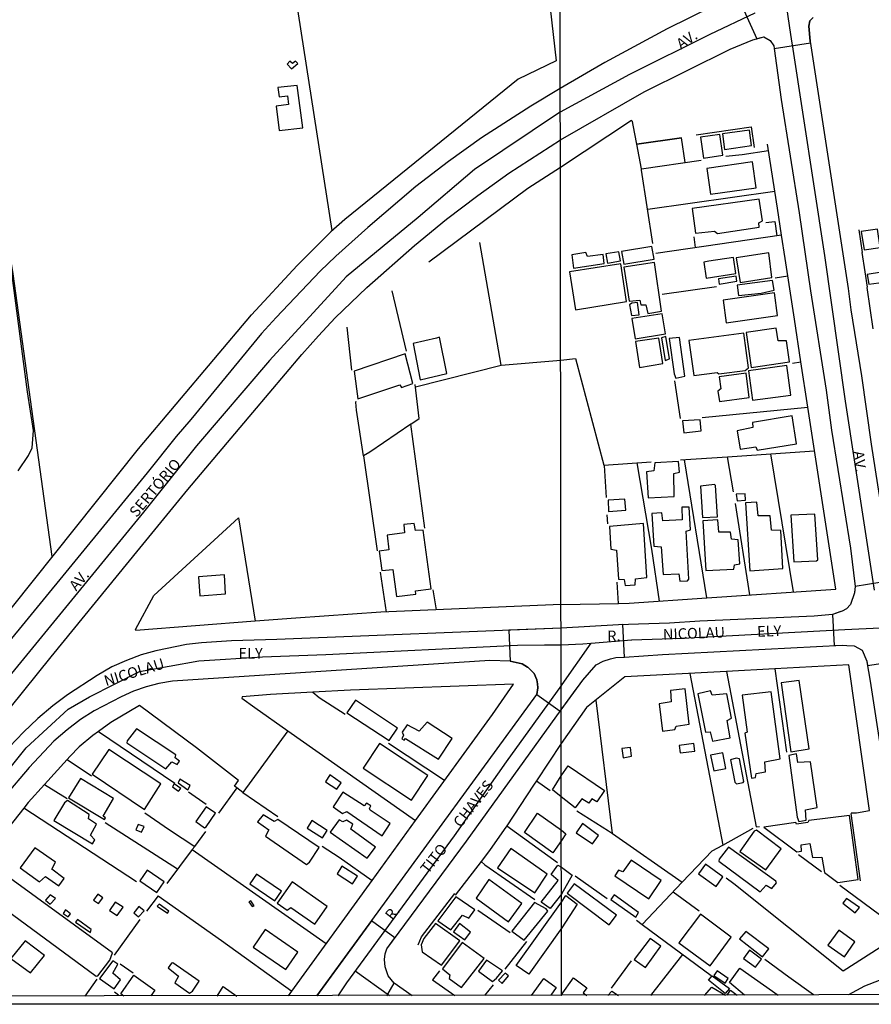
# Model space of a CAD drawing. Units: millimetres. Extents: x 183110 to 185529, y 1679825 to 1682603.
# Drawn here: x 184434 to 184634, y 1679825 to 1680056 of the extents above; entities that cross this region are included whole.
import ezdxf
from ezdxf.enums import TextEntityAlignment as Align

# ---------------------------------------------------------------- set-up
doc = ezdxf.new("R2010")
doc.units = ezdxf.units.MM
for name, color, linetype in [('IMAGEM', 7, 'Continuous'), ('V-BANHADO', 102, 'Continuous'), ('V-CRUZAMENTO', 1, 'Continuous'), ('V-EDIFICACAO', 11, 'Continuous'), ('V-EIXO_DE_LOGRADOURO', 3, 'Continuous'), ('V-LOTE', 1, 'Continuous'), ('V-NOME_DOS_LOGRADOUROS', 41, 'Continuous'), ('V-QUADRA', 40, 'Continuous'), ('V-TESTADA', 191, 'Continuous'), ('X-LIMITE_1000', 7, 'Continuous'), ('X-LIMITE_5000', 210, 'Continuous')]:
    doc.layers.add(name, color=color, linetype=linetype)
picture_1 = doc.add_image_def('image1.jpg', size_in_pixel=(4028, 4626))

msp = doc.modelspace()

# ---------------------------------------------------------------- linework, layer by layer
at = {"layer": 'V-BANHADO'}
msp.add_lwpolyline([(184434.09, 1679950.5), (184436.51, 1679954.02), (184437.39, 1679955.88), (184437.74, 1679959.91), (184436.33, 1679969), (184432.65, 1679996.84)], dxfattribs=at)
at = {"layer": 'V-CRUZAMENTO'}
for points in [[(184602.65, 1680061.95), (184607.25, 1680051.74), (184607.25, 1680051.74), (184608.94, 1680052.2), (184610.38, 1680051.32), (184611.24, 1680050.12), (184611.33, 1680049.47), (184611.33, 1680049.47), (184619.87, 1680050.78), (184619.87, 1680050.78), (184619.81, 1680051.21), (184619.81, 1680051.21), (184619.51, 1680054.71), (184619.68, 1680055.91), (184620.48, 1680056.74)], [(184639.04, 1679924.72), (184630.33, 1679923.38), (184630.21, 1679921.87), (184630.21, 1679921.87), (184629.21, 1679919.13), (184628.31, 1679918.12), (184627.27, 1679917.6), (184627.27, 1679917.6), (184625.04, 1679916.79), (184625.04, 1679916.79), (184625.42, 1679909.53), (184627.26, 1679909.63), (184628.4, 1679909.55), (184628.4, 1679909.55), (184630.1, 1679909.43), (184632.01, 1679908.43), (184633.05, 1679905.86), (184633.22, 1679904.83), (184633.22, 1679904.83), (184641.89, 1679906.16)], [(184520.53, 1679827.4), (184522.3, 1679830.34), (184520.82, 1679832.1), (184520.12, 1679834.21), (184520.03, 1679835.93), (184520.16, 1679837.22), (184520.51, 1679838.4), (184522.41, 1679840.96), (184516.95, 1679844.97), (184510.25, 1679835.79), (184504.11, 1679827.38)]]:
    msp.add_lwpolyline(points, dxfattribs=at)
msp.add_lwpolyline([(184555.05, 1679902.93), (184555.69, 1679901.49), (184555.83, 1679900.51), (184555.83, 1679900.51), (184555.96, 1679899.56), (184555.71, 1679898.07), (184561.2, 1679894.1), (184561.2, 1679894.1), (184564.34, 1679898.44), (184564.34, 1679898.44), (184565.85, 1679900.53), (184565.85, 1679900.53), (184566.46, 1679901.38), (184569.62, 1679904.99), (184571.3, 1679905.85), (184572.95, 1679906.42), (184574.27, 1679906.68), (184576.28, 1679906.81), (184576.28, 1679906.81), (184575.85, 1679914.43), (184575.85, 1679914.43), (184574.89, 1679914.38), (184574.89, 1679914.38), (184561.4, 1679913.62), (184549.14, 1679913.12), (184549.14, 1679913.12), (184549.43, 1679905.88), (184549.43, 1679905.88), (184552.25, 1679905.21), (184552.25, 1679905.21), (184553.52, 1679904.42), (184553.52, 1679904.42), (184553.66, 1679904.33), (184555.05, 1679902.93)], close=True, dxfattribs=at)
at = {"layer": 'V-EDIFICACAO'}
for points in [[(184498.19, 1680044.68), (184499.68, 1680045.92), (184499.16, 1680046.52), (184498.45, 1680045.95), (184497.81, 1680046.5), (184497.17, 1680045.78), (184498.19, 1680044.68)], [(184494.99, 1680040.35), (184495.33, 1680038.14), (184497.25, 1680038.33), (184497.52, 1680036.34), (184494.61, 1680035.98), (184495.34, 1680030.27), (184500.83, 1680030.9), (184499.52, 1680040.81), (184494.99, 1680040.35)], [(184599.24, 1680029.47), (184599.7, 1680025.82), (184606.06, 1680026.71), (184605.57, 1680030.35), (184599.24, 1680029.47)], [(184594.09, 1680028.69), (184594.8, 1680023.76), (184599.29, 1680024.44), (184598.62, 1680029.31), (184594.09, 1680028.69)], [(184595.59, 1680021.37), (184596.44, 1680015.31), (184607.15, 1680016.82), (184606.27, 1680022.88), (184595.59, 1680021.37)], [(184592.14, 1680011.92), (184592.88, 1680006.14), (184597.4, 1680006.66), (184598.07, 1680006.08), (184607.81, 1680007.55), (184607.77, 1680008.58), (184608.6, 1680009.09), (184607.87, 1680014.12), (184592.14, 1680011.92)], [(184631.71, 1680006.59), (184632.43, 1680002.24), (184636.18, 1680002.83), (184635.57, 1680007.14), (184631.71, 1680006.59)], [(184575.55, 1680001.91), (184576.07, 1679998.89), (184583.18, 1680000.08), (184582.66, 1680003.06), (184575.55, 1680001.91)], [(184567.57, 1680000.71), (184567.19, 1680001.64), (184563.88, 1680001.08), (184564.3, 1679997.94), (184571.51, 1679999.05), (184571.26, 1680001.19), (184567.57, 1680000.71)], [(184571.91, 1680001.31), (184572.26, 1679999.18), (184575.29, 1679999.7), (184574.97, 1680001.79), (184571.91, 1680001.31)], [(184596.04, 1679999.61), (184594.83, 1679999.35), (184595.38, 1679995.66), (184602.36, 1679996.69), (184601.85, 1680000.49), (184596.04, 1679999.61)], [(184602.43, 1680000.43), (184603.37, 1679994.64), (184610.83, 1679995.76), (184610.13, 1680001.54), (184602.43, 1680000.43)], [(184563.34, 1679997.08), (184564.76, 1679988.18), (184576.76, 1679990.16), (184575.4, 1679998.98), (184563.34, 1679997.08)], [(184576.13, 1679998.24), (184577.34, 1679990.26), (184579.84, 1679990.5), (184580.1, 1679989.39), (184581.26, 1679989.41), (184581.72, 1679987.38), (184584.93, 1679987.89), (184583.31, 1679999.32), (184576.13, 1679998.24)], [(184598.31, 1679995.46), (184598.46, 1679994.22), (184602.62, 1679994.9), (184602.42, 1679996.06), (184598.31, 1679995.46)], [(184602.65, 1679993.99), (184602.99, 1679991.6), (184608.34, 1679992.14), (184611.34, 1679992.83), (184610.95, 1679995.04), (184602.65, 1679993.99)], [(184633.19, 1679996.51), (184633.57, 1679994.19), (184637.07, 1679994.7), (184636.54, 1679997.01), (184633.19, 1679996.51)], [(184599.39, 1679990.44), (184600.12, 1679985.19), (184612.11, 1679986.85), (184611.41, 1679992.16), (184599.39, 1679990.44)], [(184578.01, 1679989.73), (184577.46, 1679989.34), (184577.89, 1679986.87), (184579.69, 1679987.03), (184579.35, 1679989.92), (184578.01, 1679989.73)], [(184578.01, 1679986.18), (184578.77, 1679981.44), (184585.87, 1679982.54), (184585.13, 1679987.3), (184578.01, 1679986.18)], [(184604.8, 1679982.89), (184605.98, 1679974.72), (184614.92, 1679976.01), (184614.25, 1679980.97), (184612.32, 1679980.91), (184611.85, 1679983.89), (184604.8, 1679982.89)], [(184532.21, 1679981.6), (184526.69, 1679980.33), (184528.39, 1679971.82), (184534.64, 1679973.31), (184532.89, 1679981.78), (184532.21, 1679981.6)], [(184578.85, 1679980.79), (184579.81, 1679974.72), (184585.23, 1679975.65), (184584.33, 1679981.57), (184578.85, 1679980.79)], [(184585.97, 1679981.92), (184584.91, 1679981.65), (184585.81, 1679976.35), (184586.84, 1679976.68), (184585.97, 1679981.92)], [(184586.71, 1679981.51), (184587.89, 1679973.22), (184588.28, 1679972.19), (184590.38, 1679972.67), (184589.16, 1679981.73), (184586.71, 1679981.51)], [(184591.36, 1679981), (184592.48, 1679972.81), (184598.01, 1679973.51), (184598.38, 1679973.22), (184604.52, 1679974.02), (184605.31, 1679974.6), (184604.21, 1679982.74), (184591.36, 1679981)], [(184512.88, 1679973.82), (184513.74, 1679967.33), (184523.6, 1679970.66), (184524.02, 1679970.03), (184526.62, 1679970.94), (184524.84, 1679977.86), (184512.88, 1679973.82)], [(184605.34, 1679973.92), (184606.24, 1679967.02), (184615.23, 1679968.22), (184614.33, 1679975.17), (184605.34, 1679973.92)], [(184598.47, 1679972.46), (184598.82, 1679969.7), (184598.17, 1679969.12), (184598.51, 1679966.7), (184605.49, 1679967.63), (184604.77, 1679973.39), (184598.47, 1679972.46)], [(184606.28, 1679961.82), (184606.34, 1679960.59), (184602.69, 1679959.87), (184603.38, 1679955.55), (184607.02, 1679956.05), (184607.34, 1679955.34), (184616.58, 1679956.81), (184615.55, 1679963.33), (184606.28, 1679961.82)], [(184589.89, 1679962.17), (184590.14, 1679959.4), (184594.21, 1679959.8), (184593.99, 1679962.45), (184589.89, 1679962.17)], [(184583.14, 1679950.45), (184581.43, 1679950.19), (184581.85, 1679944.16), (184587.93, 1679944.47), (184587.79, 1679949.84), (184589.13, 1679950.13), (184588.96, 1679952.62), (184583.39, 1679952.34), (184583.14, 1679950.45)], [(184594.06, 1679946.89), (184594.54, 1679939.54), (184598.04, 1679939.67), (184597.63, 1679947.02), (184597.36, 1679947.23), (184594.06, 1679946.89)], [(184602.41, 1679944.97), (184602.67, 1679943.43), (184604.63, 1679943.57), (184604.56, 1679945.05), (184602.41, 1679944.97)], [(184572.41, 1679943.59), (184572.55, 1679940.91), (184576.56, 1679941.21), (184576.37, 1679943.85), (184572.41, 1679943.59)], [(184585.22, 1679938.74), (184585.03, 1679940.63), (184582.68, 1679940.44), (184583.16, 1679932.81), (184584.84, 1679932.64), (184585.34, 1679926.13), (184588.99, 1679926.32), (184589.27, 1679924.6), (184591.07, 1679924.66), (184591.34, 1679925.09), (184590.74, 1679936.35), (184591.75, 1679936.6), (184591.43, 1679941.97), (184589.68, 1679941.92), (184589.77, 1679938.96), (184585.22, 1679938.74)], [(184607.61, 1679939.94), (184607.3, 1679943.09), (184604.64, 1679942.94), (184605.68, 1679927.03), (184613.42, 1679927.55), (184612.91, 1679936.47), (184610.71, 1679936.53), (184610.41, 1679939.94), (184607.61, 1679939.94)], [(184615.25, 1679940.09), (184615.99, 1679929.12), (184621.3, 1679929.36), (184621.55, 1679929.61), (184620.9, 1679940.34), (184615.25, 1679940.09)], [(184520.59, 1679935.38), (184521.04, 1679931.98), (184518.72, 1679931.65), (184519.38, 1679927.11), (184521.95, 1679927.33), (184522.81, 1679921), (184527.38, 1679921.52), (184527.29, 1679922.3), (184530.9, 1679922.8), (184529.05, 1679936.57), (184527.29, 1679936.48), (184526.99, 1679938.12), (184524.54, 1679937.89), (184524.7, 1679935.93), (184520.59, 1679935.38)], [(184572.73, 1679937.38), (184573.06, 1679932.12), (184574.42, 1679931.87), (184574.85, 1679925.09), (184576.17, 1679924.96), (184576.39, 1679923.61), (184578.8, 1679923.77), (184578.82, 1679925.17), (184581.49, 1679925.43), (184580.7, 1679938.08), (184572.73, 1679937.38)], [(184594.6, 1679938.77), (184595.31, 1679927.1), (184601.87, 1679927.41), (184602.09, 1679928.43), (184603.29, 1679928.67), (184602.93, 1679934.32), (184601.37, 1679934.42), (184601.1, 1679936.1), (184598.37, 1679936.08), (184598.14, 1679938.97), (184594.6, 1679938.77)], [(184476.39, 1679925.64), (184476.68, 1679921.16), (184482.72, 1679921.64), (184482.48, 1679926.09), (184476.39, 1679925.64)], [(184617.24, 1679901.35), (184613.01, 1679900.73), (184615.26, 1679884.58), (184619.56, 1679885.26), (184617.24, 1679901.35)], [(184587.06, 1679898.98), (184587.2, 1679896.3), (184584.37, 1679895.83), (184585.21, 1679889.44), (184588.06, 1679889.82), (184588.34, 1679890.61), (184591.46, 1679891.04), (184590.47, 1679899.36), (184587.06, 1679898.98)], [(184596.78, 1679897.85), (184596.4, 1679898.87), (184593.45, 1679898.21), (184595.29, 1679889.18), (184596.35, 1679889.27), (184596.88, 1679887.11), (184601, 1679887.85), (184600.32, 1679891.9), (184601.35, 1679892.45), (184600.28, 1679898.19), (184596.78, 1679897.85)], [(184603.87, 1679897.86), (184605.05, 1679889.23), (184604.48, 1679888.94), (184606.04, 1679878.44), (184606.99, 1679878.58), (184607.13, 1679879.52), (184609.33, 1679879.87), (184609.16, 1679882.28), (184612.78, 1679882.95), (184610.61, 1679898.63), (184603.87, 1679897.86)], [(184513.23, 1679896.74), (184511.17, 1679893.72), (184521.12, 1679887.25), (184523.02, 1679890.17), (184513.23, 1679896.74)], [(184528.09, 1679889.43), (184525.33, 1679890.95), (184524.12, 1679889.23), (184524.49, 1679888.48), (184524.09, 1679887.65), (184524.61, 1679887.32), (184524.96, 1679887.72), (184532.65, 1679882.87), (184535.87, 1679887.68), (184529.98, 1679891.56), (184528.09, 1679889.43)], [(184461.82, 1679889.97), (184459.68, 1679887.15), (184459.61, 1679886.68), (184468.7, 1679880.61), (184470.11, 1679882.23), (184471.41, 1679881.63), (184471.91, 1679882.42), (184470.9, 1679883.19), (184471.04, 1679883.89), (184461.82, 1679889.97)], [(184518.85, 1679886.53), (184515.01, 1679880.74), (184526.31, 1679873.25), (184530.12, 1679879.04), (184518.85, 1679886.53)], [(184589.07, 1679886.11), (184589.29, 1679884.34), (184592.76, 1679884.77), (184592.52, 1679886.53), (184589.07, 1679886.11)], [(184455.34, 1679885.17), (184451.49, 1679879.37), (184463.76, 1679871.11), (184467.56, 1679877.06), (184455.34, 1679885.17)], [(184575.62, 1679885.36), (184575.98, 1679883.21), (184577.94, 1679883.57), (184577.68, 1679885.59), (184575.62, 1679885.36)], [(184596.46, 1679883.79), (184597.2, 1679880.14), (184600.03, 1679880.69), (184599.35, 1679884.35), (184596.46, 1679883.79)], [(184602.43, 1679883.13), (184601.15, 1679882.68), (184602.11, 1679877.51), (184602.5, 1679877.09), (184604.09, 1679877.39), (184604.26, 1679877.66), (184603.22, 1679882.97), (184602.43, 1679883.13)], [(184616.88, 1679882.1), (184616.56, 1679884.09), (184614.76, 1679883.73), (184616.72, 1679869.31), (184617.12, 1679868.3), (184618.82, 1679868.57), (184618.68, 1679870.99), (184621.41, 1679871.51), (184619.88, 1679882.26), (184616.88, 1679882.1)], [(184561.42, 1679874.01), (184559.39, 1679875.7), (184561.44, 1679878.95), (184563.02, 1679881.34), (184571.57, 1679875.49), (184569.8, 1679872.86), (184568.62, 1679873.56), (184567.88, 1679872.53), (184566.25, 1679873.6), (184564.73, 1679871.43)], [(184448.74, 1679878.36), (184445.9, 1679873.78), (184454.34, 1679868.75), (184454.58, 1679869.15), (184454.08, 1679869.55), (184456.44, 1679873.62), (184448.74, 1679878.36)], [(184472.05, 1679878.16), (184471.66, 1679877.34), (184473.86, 1679875.68), (184474.43, 1679876.71), (184472.05, 1679878.16)], [(184507.21, 1679879.19), (184506.15, 1679877.57), (184508.79, 1679875.81), (184509.82, 1679877.36), (184507.21, 1679879.19)], [(184470.28, 1679876.42), (184471.74, 1679875.39), (184472.28, 1679876.01), (184470.7, 1679877.08), (184470.28, 1679876.42)], [(184510.21, 1679875.13), (184507.93, 1679871.7), (184510.18, 1679870.12), (184511.13, 1679870.59), (184519.46, 1679864.93), (184521.36, 1679867.77), (184516.67, 1679870.95), (184516.51, 1679871.33), (184516.79, 1679871.93), (184515.75, 1679872.57), (184515.2, 1679871.97), (184510.21, 1679875.13)], [(184444.97, 1679872.63), (184442.5, 1679868.5), (184451.55, 1679863.03), (184452.12, 1679864), (184451.05, 1679865.02), (184452.51, 1679867.67), (184450.57, 1679868.87), (184450.78, 1679869.88), (184445.66, 1679873.21), (184444.97, 1679872.63)], [(184478.18, 1679871.72), (184475.75, 1679868.27), (184477.77, 1679866.8), (184478.17, 1679866.99), (184480.38, 1679870.25), (184478.18, 1679871.72)], [(184494.99, 1679868.7), (184494.12, 1679868.23), (184491.55, 1679869.86), (184490.23, 1679868.21), (184492.91, 1679866.28), (184492.12, 1679864.83), (184501.68, 1679858.17), (184502.4, 1679858.74), (184504.67, 1679862.15), (184494.99, 1679868.7)], [(184502.99, 1679868.48), (184501.84, 1679866.73), (184505.44, 1679864.4), (184506.53, 1679866.18), (184502.99, 1679868.48)], [(184512.07, 1679866.44), (184512.54, 1679867.61), (184511.09, 1679868.55), (184510.22, 1679868.17), (184509.35, 1679868.67), (184507.27, 1679865.75), (184515.93, 1679859.63), (184517.91, 1679862.27), (184512.07, 1679866.44)], [(184561.47, 1679863.79), (184559.44, 1679860.93), (184552.81, 1679865.72), (184555.86, 1679870.21), (184561.47, 1679866.2), (184562.5, 1679865.37)], [(184619.45, 1679868.5), (184619.27, 1679867.99), (184616.56, 1679867.67), (184616.4, 1679868.06), (184608.92, 1679866.91), (184616.63, 1679861.12), (184617.74, 1679861.29), (184617.68, 1679862.83), (184619.71, 1679863.13), (184620.3, 1679859.81), (184622.53, 1679859.92), (184623.15, 1679856.32), (184626.31, 1679853.99), (184631.06, 1679854.63), (184628.99, 1679869.68), (184619.45, 1679868.5)], [(184461.73, 1679866.28), (184463.04, 1679865.75), (184463.64, 1679867.06), (184462.24, 1679867.58), (184461.73, 1679866.28)], [(184566.38, 1679867.76), (184564.97, 1679865.64), (184568.8, 1679863.04), (184570.17, 1679864.95), (184566.38, 1679867.76)], [(184606.69, 1679865.97), (184603.33, 1679861.22), (184609.36, 1679856.9), (184612.97, 1679861.87), (184607.22, 1679866.22), (184606.69, 1679865.97)], [(184438, 1679862.09), (184434.58, 1679857.44), (184439.15, 1679854.14), (184440.52, 1679855.38), (184443.67, 1679853.21), (184444.87, 1679854.89), (184441.97, 1679857.09), (184442.85, 1679858.7), (184438, 1679862.09)], [(184549.59, 1679861.96), (184546.46, 1679857.44), (184555.23, 1679851.55), (184558.15, 1679855.88), (184549.59, 1679861.96)], [(184600.61, 1679862.26), (184598.47, 1679859.45), (184598.38, 1679858.94), (184608.1, 1679851.78), (184609.48, 1679853.31), (184610.84, 1679852.52), (184611.92, 1679853.86), (184611.73, 1679854.27), (184600.61, 1679862.26)], [(184577.83, 1679859.17), (184575.86, 1679856.45), (184574.85, 1679856.82), (184574.02, 1679855.49), (184581.95, 1679850.15), (184584.88, 1679854.42), (184577.83, 1679859.17)], [(184429.39, 1679856.97), (184425.31, 1679851.93), (184452.4, 1679832.02), (184452.79, 1679832.08), (184455.61, 1679835.77), (184456.21, 1679837.44), (184429.39, 1679856.97)], [(184464.32, 1679856.89), (184462.62, 1679854.36), (184466.61, 1679851.61), (184468.36, 1679854.12), (184464.32, 1679856.89)], [(184510.02, 1679857.8), (184508.87, 1679855.99), (184512.49, 1679853.66), (184513.69, 1679855.45), (184510.02, 1679857.8)], [(184561.49, 1679851.26), (184558.8, 1679847.83), (184556.76, 1679849.32), (184560.75, 1679854.45), (184559.08, 1679855.82), (184560.63, 1679858.05), (184561.47, 1679857.52), (184564, 1679855.65)], [(184595.25, 1679858.24), (184593.64, 1679855.99), (184597.76, 1679853), (184599.35, 1679855.31), (184595.25, 1679858.24)], [(184489.99, 1679855.95), (184488.41, 1679853.67), (184494.28, 1679849.7), (184495.82, 1679851.92), (184489.99, 1679855.95)], [(184544.49, 1679854.64), (184541.51, 1679850.31), (184549.09, 1679844.71), (184552.17, 1679849.07), (184544.49, 1679854.64)], [(184498.34, 1679854.1), (184494.87, 1679849.12), (184497.15, 1679847.49), (184498.01, 1679848.09), (184503.7, 1679844.23), (184506.59, 1679848.36), (184498.34, 1679854.1)], [(184564.44, 1679853.63), (184562.83, 1679851.45), (184572.65, 1679844.05), (184574.36, 1679846.27), (184564.44, 1679853.63)], [(184441.58, 1679851.09), (184440.56, 1679849.8), (184441.62, 1679848.9), (184442.85, 1679850.25), (184441.58, 1679851.09)], [(184451.74, 1679849.79), (184452.94, 1679849.02), (184453.99, 1679850.39), (184452.78, 1679851.19), (184451.74, 1679849.79)], [(184488.64, 1679849.69), (184488.22, 1679849.45), (184488.96, 1679848.32), (184489.46, 1679848.52), (184488.64, 1679849.69)], [(184536.72, 1679850.59), (184532.53, 1679844.96), (184535.52, 1679842.89), (184538.26, 1679846.27), (184539.8, 1679845.64), (184541.14, 1679847.53), (184536.72, 1679850.59)], [(184561.54, 1679843.33), (184553.81, 1679832.46), (184550.89, 1679834.54), (184561.52, 1679849.34), (184562.53, 1679850.89), (184565.13, 1679848.85)], [(184573.87, 1679851.1), (184573.09, 1679849.99), (184578.93, 1679845.87), (184579.54, 1679846.92), (184573.87, 1679851.1)], [(184628.31, 1679850.22), (184627.43, 1679849.14), (184630.37, 1679846.89), (184631.32, 1679848.07), (184628.31, 1679850.22)], [(184445.24, 1679847.54), (184444.68, 1679846.73), (184445.84, 1679845.92), (184446.37, 1679846.63), (184445.24, 1679847.54)], [(184456.86, 1679849.36), (184455.49, 1679847.39), (184457.32, 1679846.24), (184458.72, 1679848.16), (184456.86, 1679849.36)], [(184462.39, 1679848.31), (184461.27, 1679846.89), (184462.3, 1679845.89), (184463.66, 1679847.36), (184462.39, 1679848.31)], [(184467.2, 1679848.85), (184466.68, 1679848.42), (184469.13, 1679846.76), (184469.42, 1679847.21), (184467.2, 1679848.85)], [(184555.2, 1679849.27), (184549.88, 1679842.59), (184552.77, 1679840.43), (184558.28, 1679847.28), (184557.93, 1679847.77), (184555.2, 1679849.27)], [(184448.05, 1679845.27), (184447.53, 1679844.64), (184451.04, 1679842.25), (184451.26, 1679842.94), (184448.05, 1679845.27)], [(184594.07, 1679846.56), (184589.04, 1679839.81), (184596.37, 1679834.46), (184601.27, 1679841.18), (184594.07, 1679846.56)], [(184492.02, 1679842.91), (184489.21, 1679838.84), (184496.87, 1679833.59), (184499.69, 1679837.6), (184492.02, 1679842.91)], [(184531.95, 1679844.38), (184529.2, 1679840.8), (184528.56, 1679839.32), (184528.82, 1679837.71), (184533.35, 1679834.62), (184537.69, 1679840.3), (184531.95, 1679844.38)], [(184537.55, 1679844.32), (184536.14, 1679842.39), (184538.86, 1679840.55), (184540.19, 1679842.32), (184537.55, 1679844.32)], [(184626.5, 1679842.79), (184623.95, 1679839.25), (184627.81, 1679836.54), (184630.3, 1679840.07), (184626.5, 1679842.79)], [(184578.52, 1679835.88), (184581.16, 1679834.01), (184584.78, 1679839.02), (184582.25, 1679840.85), (184578.52, 1679835.88)], [(184604.68, 1679842.47), (184603.2, 1679840.75), (184608.64, 1679836.57), (184610.13, 1679838.44), (184604.68, 1679842.47)], [(184432.41, 1679836.17), (184437.01, 1679832.82), (184440.3, 1679836.82), (184435.76, 1679840.32), (184432.41, 1679836.17)], [(184538.21, 1679839.87), (184533.61, 1679833.76), (184535.33, 1679832.29), (184535.18, 1679831.45), (184538.06, 1679829.37), (184543.35, 1679836.15), (184538.21, 1679839.87)], [(184605.53, 1679838.09), (184604.16, 1679836.16), (184607, 1679834.13), (184608.4, 1679836.02), (184605.53, 1679838.09)], [(184543.94, 1679835.75), (184542.02, 1679833.15), (184545.32, 1679830.79), (184546.29, 1679831.53), (184547.63, 1679833.28), (184543.94, 1679835.75)], [(184453.22, 1679831.45), (184456.66, 1679829.05), (184458.13, 1679831.16), (184456.29, 1679832.69), (184457.46, 1679834.79), (184456.27, 1679835.59), (184453.22, 1679831.45)], [(184470.4, 1679835.11), (184470.06, 1679835.08), (184469.27, 1679833.99), (184471.68, 1679831.99), (184470.87, 1679830.45), (184474.26, 1679827.99), (184474.98, 1679828.5), (184476.54, 1679830.82), (184470.4, 1679835.11)], [(184546.72, 1679831.07), (184547.62, 1679830.26), (184549.1, 1679832.05), (184548.29, 1679832.74), (184546.72, 1679831.07)], [(184599.87, 1679827.91), (184595.92, 1679831.03), (184596.78, 1679832.08), (184600.86, 1679829.11)], [(184598, 1679833.27), (184597.22, 1679832.18), (184599.84, 1679830.34), (184600.53, 1679831.44), (184598, 1679833.27)]]:
    msp.add_lwpolyline(points, close=True, dxfattribs=at)
for points in [[(184604.43, 1679827.58), (184600.9, 1679830.56), (184603.29, 1679833.91), (184612.32, 1679827.53)], [(184458.92, 1679827.32), (184458.15, 1679827.9), (184461.23, 1679832.21), (184466.14, 1679828.73), (184465.21, 1679827.38), (184465.21, 1679827.38)], [(184554.45, 1679827.51), (184557.39, 1679831.46), (184560.27, 1679829.37), (184559.01, 1679827.52)], [(184561.42, 1679827.52), (184564.29, 1679831.65), (184567.4, 1679829.29), (184566.54, 1679828.07), (184567.42, 1679827.5)], [(184480.73, 1679827.35), (184482.19, 1679829.55), (184485.35, 1679827.35)], [(184595.05, 1679827.51), (184596.73, 1679829.44), (184599.94, 1679827.52)], [(184572.37, 1679827.48), (184573.28, 1679828.51), (184574.86, 1679827.51)], [(184600.33, 1679827.52), (184601.12, 1679828.72), (184602.67, 1679827.58)]]:
    msp.add_lwpolyline(points, dxfattribs=at)
at = {"layer": 'V-EIXO_DE_LOGRADOURO'}
msp.add_line((184521.18, 1679827.4), (184513.13, 1679833.2), dxfattribs=at)
for points in [[(184615.62, 1680050.35), (184615.49, 1680051.21), (184614.1, 1680060.62)], [(184561.23, 1680034.65), (184577.5, 1680043.48), (184596.37, 1680052.84), (184606.87, 1680057.83), (184606.91, 1680057.84)], [(184634.84, 1679922.5), (184628.07, 1679966.83), (184623.23, 1680000.93), (184615.62, 1680050.35)], [(184561.23, 1680034.65), (184541.07, 1680021.11), (184527.91, 1680009.82), (184510.99, 1679995.91), (184493.05, 1679976.36), (184475.91, 1679956.3), (184463.48, 1679940.81), (184415.6, 1679882.29), (184402.87, 1679865.93), (184371.72, 1679827.19)], [(184577.98, 1679910.83), (184589.86, 1679911.26), (184627.88, 1679913.24)], [(184627.88, 1679913.24), (184636.22, 1679913.68)], [(184388.97, 1679827.22), (184405.63, 1679847.65), (184435.98, 1679885.53), (184445.87, 1679894.59), (184450.81, 1679897.51), (184462.55, 1679903.42), (184476.45, 1679905.89), (184491.43, 1679906.86), (184506.26, 1679907.38), (184551.2, 1679909.63), (184557.48, 1679909.66)], [(184557.48, 1679909.66), (184561.41, 1679909.68)], [(184561.41, 1679909.68), (184566.52, 1679909.88), (184568.45, 1679910.04)], [(184561.62, 1679900.41), (184568.45, 1679910.04)], [(184568.45, 1679910.04), (184577.93, 1679910.83), (184577.98, 1679910.83)], [(184561.47, 1679900.2), (184561.62, 1679900.41)], [(184561.47, 1679900.2), (184548.49, 1679882.23), (184536.36, 1679864.87), (184511.11, 1679830.45)], [(184511.11, 1679830.45), (184509.06, 1679827.39)]]:
    msp.add_lwpolyline(points, dxfattribs=at)
at = {"layer": 'V-LOTE'}
for points in [[(184507.7, 1680006.82), (184474.52, 1680220.59), (184485.08, 1680227.16), (184495.1, 1680233.04), (184498.87, 1680234.36), (184502.74, 1680235.12), (184506.88, 1680235.13), (184508.93, 1680234.94), (184513.01, 1680234.08), (184540.52, 1680227.39), (184542.98, 1680226.63), (184545.18, 1680207), (184555.04, 1680128.98), (184530.46, 1680126.18), (184526.55, 1680122.16), (184518.6, 1680121.75), (184514.78, 1680124.35), (184489.84, 1680122.05)], [(184442.08, 1679930.35), (184432.91, 1679996.64), (184417.82, 1680089.35), (184447.56, 1680091.33), (184437.62, 1680148.25), (184449.62, 1680158.91)], [(184554.44, 1680091.2), (184555.57, 1680071.14), (184558.85, 1680058.92), (184560.26, 1680046.57), (184551.34, 1680042.25), (184510.71, 1680009.38), (184507.38, 1680006.52), (184503.22, 1680002.27)], [(184577.87, 1680032.62), (184561.24, 1680021.57)], [(184579.14, 1680027.06), (184578.31, 1680031.5), (184578.12, 1680032.36), (184577.87, 1680032.62)], [(184589.6, 1680028.51), (184579.14, 1680027.06)], [(184590.51, 1680022.76), (184589.6, 1680028.51)], [(184579.14, 1680027.06), (184579.09, 1680027.05)], [(184580.21, 1680021.28), (184579.14, 1680027.06)], [(184600.03, 1680024.2), (184603.87, 1680024.59), (184610.03, 1680025.58)], [(184611.51, 1680016.01), (184609.81, 1680027.07)], [(184580.21, 1680021.28), (184594.21, 1680023.27)], [(184561.24, 1680021.57), (184553.63, 1680016.68), (184530.37, 1679999.4)], [(184582.9, 1680003.72), (184580.27, 1680020.98), (184580.21, 1680021.28)], [(184581.71, 1680011.78), (184611.51, 1680016.01)], [(184612.11, 1680012.07), (184611.51, 1680016.01)], [(184613.09, 1680005.67), (184612.11, 1680012.07)], [(184609.43, 1680008.67), (184611.52, 1680008.92), (184612, 1680005.52)], [(184613.09, 1680005.67), (184583.58, 1680001.43)], [(184592.94, 1680002.81), (184592.6, 1680005.35)], [(184613.93, 1680000.21), (184613.09, 1680005.67)], [(184368.33, 1679837.01), (184369.94, 1679838.75), (184409.67, 1679889.05), (184432.77, 1679918.6), (184462.35, 1679955.63), (184488.79, 1679987.06), (184499.5, 1679998.56), (184503.21, 1680002.28)], [(184547.33, 1679975.24), (184542.38, 1680003.98)], [(184614.56, 1679996.14), (184613.93, 1680000.21)], [(184632.68, 1679997.12), (184632.02, 1680001.63)], [(184611.61, 1679995.67), (184614.56, 1679996.14)], [(184616.11, 1679985.99), (184614.56, 1679996.14)], [(184585.1, 1679991.84), (184597.86, 1679993.71)], [(184634.58, 1679983.71), (184633.16, 1679993.46)], [(184525.19, 1679978.48), (184521.79, 1679992.63)], [(184617.64, 1679976.03), (184616.11, 1679985.99)], [(184512.33, 1679974.03), (184511.24, 1679984.11)], [(184561.31, 1679976.39), (184564.75, 1679976.78), (184571.43, 1679951.81)], [(184527.23, 1679970.15), (184547.33, 1679975.24)], [(184547.33, 1679975.24), (184561.31, 1679976.39)], [(184615.63, 1679975.68), (184617.64, 1679976.03)], [(184619.27, 1679965.41), (184617.64, 1679976.03)], [(184526.2, 1679961.4), (184528.14, 1679962.71), (184527.16, 1679970.7)], [(184587.97, 1679971.56), (184589.35, 1679962.74)], [(184515.08, 1679953.98), (184513.43, 1679964.65), (184513.24, 1679966.52), (184513.39, 1679966.8)], [(184594.5, 1679962.99), (184619.27, 1679965.41)], [(184625.82, 1679922.75), (184619.27, 1679965.41)], [(184526.2, 1679961.4), (184516.53, 1679954.82), (184515.08, 1679953.98)], [(184529.42, 1679937.06), (184526.2, 1679961.4)], [(184515.08, 1679953.98), (184518.26, 1679931.7)], [(184589.41, 1679953.01), (184600.42, 1679953.76)], [(184600.42, 1679953.76), (184610.6, 1679954.45)], [(184601.81, 1679945.56), (184600.42, 1679953.76)], [(184610.6, 1679954.45), (184620.84, 1679955.14)], [(184615.87, 1679922.07), (184610.6, 1679954.45)], [(184571.43, 1679951.81), (184582.54, 1679952.6)], [(184571.43, 1679951.81), (184571.46, 1679951.7), (184571.95, 1679944.21)], [(184584.49, 1679919.93), (184582.67, 1679932.09), (184579.27, 1679952.34)], [(184595.6, 1679920.68), (184590.32, 1679953.06)], [(184605.66, 1679921.39), (184602.28, 1679942.8)], [(184572.37, 1679938.03), (184572.2, 1679940.17)], [(184461.72, 1679913.07), (184461.62, 1679913.3), (184465.91, 1679921.23), (184485.77, 1679939.43)], [(184485.77, 1679939.43), (184489.65, 1679915.21)], [(184519.02, 1679926.69), (184520.41, 1679917.37)], [(184574.88, 1679919.38), (184574.58, 1679924.38)], [(184531.34, 1679922.59), (184532.12, 1679917.88)], [(184595.6, 1679920.68), (184625.82, 1679922.75)], [(184561.4, 1679919.11), (184519.15, 1679917.31), (184499.21, 1679915.94)], [(184561.4, 1679919.11), (184574.88, 1679919.38)], [(184574.88, 1679919.38), (184577.33, 1679919.43)], [(184577.33, 1679919.43), (184595.6, 1679920.68)], [(184489.65, 1679915.21), (184461.72, 1679913.07)], [(184499.21, 1679915.94), (184489.65, 1679915.21)], [(184628.89, 1679904.99), (184611.52, 1679904.06)], [(184633.67, 1679870.85), (184628.89, 1679904.99)], [(184600.17, 1679903.45), (184576.38, 1679902.17)], [(184591.57, 1679902.95), (184599.28, 1679862.75)], [(184611.52, 1679904.06), (184600.17, 1679903.45)], [(184600.17, 1679903.45), (184607.15, 1679867.01), (184607.91, 1679867.1)], [(184611.52, 1679904.06), (184614.28, 1679884.53)], [(184550.23, 1679900.47), (184512.05, 1679899.04)], [(184545.32, 1679893.36), (184550.23, 1679900.47)], [(184545.32, 1679893.36), (184550.24, 1679900.47)], [(184550.24, 1679900.47), (184550.23, 1679900.47)], [(184576.38, 1679902.17), (184567.39, 1679894.96), (184561.45, 1679886.57)], [(184493.25, 1679898.05), (184486.66, 1679897.45)], [(184503.18, 1679898.57), (184493.25, 1679898.05)], [(184512.05, 1679899.04), (184503.18, 1679898.57)], [(184503.18, 1679898.57), (184504.69, 1679897.33), (184510.74, 1679893.41)], [(184486.66, 1679897.45), (184486.54, 1679897.15), (184489.59, 1679894.97), (184497.33, 1679889.53)], [(184573.42, 1679865.47), (184569.6, 1679896.71)], [(184462.55, 1679895.47), (184455.84, 1679891.5)], [(184485.4, 1679876.15), (184484.87, 1679876.55), (184485.79, 1679877.9), (184475.95, 1679885.52), (184462.55, 1679895.47)], [(184455.84, 1679891.5), (184452.92, 1679889.38)], [(184527.29, 1679868.5), (184545.32, 1679893.36)], [(184452.92, 1679889.38), (184451.62, 1679888.43)], [(184452.92, 1679889.38), (184470.87, 1679877.28)], [(184497.33, 1679889.53), (184486.82, 1679875.08), (184494.98, 1679869.4)], [(184497.33, 1679889.53), (184527.29, 1679868.5)], [(184451.62, 1679888.43), (184448.44, 1679885.74), (184446.21, 1679883.46)], [(184534.07, 1679877.9), (184520.94, 1679886.57)], [(184561.45, 1679886.57), (184555.62, 1679877.77)], [(184445.59, 1679882.77), (184440.29, 1679876.9)], [(184446.21, 1679883.46), (184445.59, 1679882.77)], [(184445.59, 1679882.77), (184451.32, 1679878.94)], [(184555.62, 1679877.77), (184554.96, 1679876.78)], [(184555.62, 1679877.77), (184558.83, 1679875.55)], [(184440.29, 1679876.9), (184436.48, 1679872.68)], [(184440.29, 1679876.9), (184445.58, 1679873.63)], [(184474.08, 1679875.22), (184478.19, 1679872.36)], [(184485.4, 1679876.15), (184481.1, 1679870.23)], [(184486.82, 1679875.07), (184485.4, 1679876.15)], [(184554.96, 1679876.78), (184548.64, 1679867.24)], [(184436.48, 1679872.68), (184435.46, 1679871.4)], [(184435.46, 1679871.4), (184426.3, 1679859.89)], [(184461.85, 1679854.13), (184435.46, 1679871.4)], [(184565.05, 1679870.8), (184572.54, 1679866.08), (184573.42, 1679865.47)], [(184629.41, 1679870.26), (184630.64, 1679870.3), (184633.67, 1679870.85)], [(184463.79, 1679870.29), (184469.57, 1679866.29), (184475.52, 1679862.44)], [(184525.24, 1679865.68), (184527.29, 1679868.5)], [(184454.49, 1679867.99), (184471.5, 1679857.15)], [(184475.52, 1679862.44), (184478.13, 1679865.92)], [(184548.08, 1679866.39), (184544.64, 1679861.46)], [(184548.64, 1679867.24), (184548.08, 1679866.39)], [(184548.64, 1679867.24), (184560.59, 1679858.63)], [(184599.28, 1679862.75), (184606.45, 1679866.72)], [(184517.1, 1679854.46), (184525.24, 1679865.68)], [(184573.42, 1679865.47), (184589.82, 1679854.06)], [(184474.94, 1679861.68), (184468.94, 1679853.76)], [(184475.52, 1679862.44), (184474.94, 1679861.68)], [(184474.94, 1679861.68), (184506.33, 1679839.7)], [(184505.37, 1679862.48), (184509.35, 1679859.89), (184517.1, 1679854.46)], [(184544.64, 1679861.46), (184542.64, 1679858.87)], [(184589.82, 1679854.06), (184596.8, 1679861.38), (184599.28, 1679862.75)], [(184542.64, 1679858.87), (184536.54, 1679850.97)], [(184542.64, 1679858.87), (184543.55, 1679858.11), (184555.25, 1679850.01)], [(184622.42, 1679856.43), (184617.08, 1679860.47)], [(184498.26, 1679828.48), (184517.1, 1679854.46)], [(184564.73, 1679855.56), (184572.22, 1679850.19)], [(184600.09, 1679855.05), (184601.88, 1679853.76), (184627.55, 1679833.24)], [(184580.38, 1679844.15), (184589.82, 1679854.06)], [(184637.85, 1679845.02), (184626.77, 1679853.29)], [(184466.92, 1679850.83), (184464.2, 1679847.25)], [(184466.94, 1679850.83), (184481.81, 1679840.36), (184498.26, 1679828.48)], [(184587.7, 1679851.8), (184593.79, 1679847.3)], [(184541.88, 1679847.49), (184549.45, 1679842.22)], [(184462.66, 1679845.29), (184456.61, 1679836.94)], [(184579.08, 1679845.1), (184580.38, 1679844.15)], [(184627.55, 1679833.24), (184638.15, 1679840.08), (184637.85, 1679845.02)], [(184580.38, 1679844.15), (184596.61, 1679832.2)], [(184548.27, 1679833.61), (184553.36, 1679840.11)], [(184582.47, 1679827.49), (184589.9, 1679837.1)], [(184620.55, 1679827.6), (184614.8, 1679831.8), (184609.18, 1679835.94)], [(184458.03, 1679834.93), (184461.11, 1679832.79)], [(184573.23, 1679829.23), (184577.87, 1679835.59)], [(184452.56, 1679831.27), (184449.72, 1679827.3)], [(184532.91, 1679833.29), (184531.27, 1679831.12)], [(184531.27, 1679831.12), (184536.46, 1679827.48)], [(184545.48, 1679830.01), (184543.42, 1679827.44)], [(184457.64, 1679827.59), (184456.72, 1679828.29)], [(184497.5, 1679827.43), (184498.26, 1679828.48)]]:
    msp.add_lwpolyline(points, dxfattribs=at)
at = {"layer": 'V-QUADRA'}
for points in [[(184596.87, 1680059.34), (184586.25, 1680054.06), (184571.69, 1680046.18), (184561.19, 1680040.07), (184554.29, 1680035.97), (184542.73, 1680028.5), (184535.01, 1680022.99), (184527.35, 1680017.08), (184516.07, 1680007.53), (184508.61, 1680000.8), (184504.94, 1679997.28), (184494.57, 1679986.38), (184491.15, 1679982.64), (184474.6, 1679962.48), (184471.12, 1679958.5), (184464.38, 1679950.02), (184429.7, 1679907.76)], [(184620.48, 1680056.74), (184619.68, 1680055.91), (184619.51, 1680054.71), (184619.81, 1680051.21), (184619.82, 1680051.13), (184628.73, 1679993.2), (184629.36, 1679988.19), (184631.84, 1679972.76), (184634.12, 1679956.74), (184639.29, 1679923.11), (184641.78, 1679906.89), (184651.64, 1679842.7), (184652.65, 1679837.76), (184654.29, 1679836.09), (184656.11, 1679835.21), (184662.55, 1679832.72), (184668.99, 1679830), (184672.26, 1679829.11), (184675.42, 1679828.27), (184677.92, 1679827.63)], [(184377.71, 1679827.2), (184441.88, 1679906.86), (184462.62, 1679932.32), (184473.92, 1679946.06), (184489.12, 1679964.16), (184500.62, 1679977.73), (184504.54, 1679982.07), (184508.46, 1679986.32), (184515.88, 1679993.41), (184527.07, 1680003.28), (184534.55, 1680009.47), (184541.89, 1680015), (184549.15, 1680020.22), (184561.24, 1680028.02), (184580.84, 1680039.27), (184601.06, 1680049.31), (184606.32, 1680051.49), (184608.33, 1680052.04), (184608.94, 1680052.2), (184610.38, 1680051.32), (184611.24, 1680050.12), (184611.33, 1680049.47), (184613.03, 1680037.52), (184617.23, 1680010.95), (184619.85, 1679992.65), (184623.56, 1679969.38), (184624.8, 1679959.96), (184629.23, 1679932.3), (184630.33, 1679923.38), (184630.22, 1679921.91), (184630.21, 1679921.87), (184629.21, 1679919.13), (184628.31, 1679918.12), (184627.27, 1679917.6), (184626.97, 1679917.45), (184625.04, 1679916.79), (184620.73, 1679916.41), (184593.93, 1679915.23), (184586.79, 1679914.76), (184579.55, 1679914.53), (184574.89, 1679914.38), (184561.4, 1679913.62), (184494.74, 1679910.91), (184484.15, 1679910.62), (184477.09, 1679910.11), (184473.56, 1679909.72), (184466.42, 1679908.25), (184462.92, 1679907.3), (184459.5, 1679906.03), (184456.08, 1679904.52), (184452.62, 1679902.48), (184445.7, 1679897.96), (184442.24, 1679895.34), (184438.76, 1679892.4), (184435.38, 1679889.2), (184432.12, 1679885.8)], [(184526.46, 1679827.41), (184522.3, 1679830.34), (184520.82, 1679832.1), (184520.12, 1679834.21), (184520.03, 1679835.93), (184520.16, 1679837.22), (184520.51, 1679838.4), (184539.23, 1679863.68), (184561.42, 1679894.41), (184565.85, 1679900.53), (184566.46, 1679901.38), (184569.62, 1679904.99), (184571.3, 1679905.85), (184572.95, 1679906.42), (184574.27, 1679906.68), (184576.28, 1679906.81), (184585.16, 1679907.41), (184627.26, 1679909.63), (184628.4, 1679909.55), (184630.1, 1679909.43), (184632.01, 1679908.43), (184633.05, 1679905.86), (184633.08, 1679905.66), (184633.86, 1679901.17), (184637.62, 1679876.81)], [(184504.11, 1679827.38), (184555.71, 1679898.07), (184555.96, 1679899.56), (184555.83, 1679900.51), (184555.69, 1679901.49), (184555.05, 1679902.93), (184553.66, 1679904.33), (184553.52, 1679904.42), (184552.25, 1679905.21), (184549.43, 1679905.88), (184544.72, 1679906.01), (184470.28, 1679901.14), (184467.13, 1679900.62), (184464.1, 1679899.82), (184461.13, 1679898.85), (184458.23, 1679897.52), (184451.91, 1679894.2), (184448.74, 1679892.14), (184445.57, 1679889.78), (184442.5, 1679887.07), (184436.7, 1679880.93), (184431.02, 1679874.21), (184428.36, 1679870.41), (184393.37, 1679827.28)], [(184635.93, 1679830.98), (184632.54, 1679829.65), (184628.81, 1679827.61)]]:
    msp.add_lwpolyline(points, dxfattribs=at)
at = {"layer": 'V-TESTADA'}
for points in [[(184577.87, 1680032.62), (184561.24, 1680021.57)], [(184593.1, 1680029.21), (184605.97, 1680031.09)], [(184605.97, 1680031.09), (184606.67, 1680026.28)], [(184579.14, 1680027.06), (184589.6, 1680028.51)], [(184579.09, 1680027.05), (184579.14, 1680027.06)], [(184611.51, 1680016.01), (184609.81, 1680027.07)], [(184561.24, 1680021.57), (184553.63, 1680016.68), (184530.37, 1679999.4)], [(184612.11, 1680012.07), (184611.51, 1680016.01)], [(184613.09, 1680005.67), (184612.11, 1680012.07)], [(184631.2, 1680006.98), (184631.98, 1680001.67)], [(184613.93, 1680000.21), (184613.09, 1680005.67)], [(184614.56, 1679996.14), (184613.93, 1680000.21)], [(184632.68, 1679997.12), (184632.02, 1680001.63)], [(184616.11, 1679985.99), (184614.56, 1679996.14)], [(184632.62, 1679997.09), (184633.14, 1679993.53)], [(184634.58, 1679983.71), (184633.16, 1679993.46)], [(184617.64, 1679976.03), (184616.11, 1679985.99)], [(184619.27, 1679965.41), (184617.64, 1679976.03)], [(184625.82, 1679922.75), (184619.27, 1679965.41)], [(184461.72, 1679913.07), (184461.62, 1679913.3), (184465.91, 1679921.23), (184485.77, 1679939.43)], [(184595.6, 1679920.68), (184625.82, 1679922.75)], [(184561.4, 1679919.11), (184519.15, 1679917.31), (184499.21, 1679915.94)], [(184561.4, 1679919.11), (184574.88, 1679919.38)], [(184574.88, 1679919.38), (184577.33, 1679919.43)], [(184577.33, 1679919.43), (184595.6, 1679920.68)], [(184489.65, 1679915.21), (184461.72, 1679913.07)], [(184499.21, 1679915.94), (184489.65, 1679915.21)], [(184628.89, 1679904.99), (184611.52, 1679904.06)], [(184633.67, 1679870.85), (184628.89, 1679904.99)], [(184600.17, 1679903.45), (184576.38, 1679902.17)], [(184611.52, 1679904.06), (184600.17, 1679903.45)], [(184550.23, 1679900.47), (184512.05, 1679899.04)], [(184545.32, 1679893.36), (184550.23, 1679900.47)], [(184545.32, 1679893.36), (184550.24, 1679900.47)], [(184550.24, 1679900.47), (184550.23, 1679900.47)], [(184576.38, 1679902.17), (184567.39, 1679894.96), (184561.45, 1679886.57)], [(184493.25, 1679898.05), (184486.66, 1679897.45)], [(184503.18, 1679898.57), (184493.25, 1679898.05)], [(184512.05, 1679899.04), (184503.18, 1679898.57)], [(184462.55, 1679895.47), (184455.84, 1679891.5)], [(184455.84, 1679891.5), (184452.92, 1679889.38)], [(184527.29, 1679868.5), (184545.32, 1679893.36)], [(184527.29, 1679868.5), (184545.32, 1679893.36)], [(184452.92, 1679889.38), (184451.62, 1679888.43)], [(184451.62, 1679888.43), (184448.44, 1679885.74), (184446.21, 1679883.46)], [(184561.45, 1679886.57), (184555.62, 1679877.77)], [(184445.59, 1679882.77), (184440.29, 1679876.9)], [(184446.21, 1679883.46), (184445.59, 1679882.77)], [(184555.62, 1679877.77), (184554.96, 1679876.78)], [(184440.29, 1679876.9), (184436.48, 1679872.68)], [(184554.96, 1679876.78), (184548.64, 1679867.24)], [(184436.48, 1679872.68), (184435.46, 1679871.4)], [(184435.46, 1679871.4), (184426.3, 1679859.89)], [(184525.24, 1679865.68), (184527.29, 1679868.5)], [(184525.24, 1679865.68), (184527.29, 1679868.5)], [(184631.61, 1679854.32), (184629.37, 1679870.14)], [(184548.08, 1679866.39), (184544.64, 1679861.46)], [(184548.64, 1679867.24), (184548.08, 1679866.39)], [(184517.1, 1679854.46), (184525.24, 1679865.68)], [(184517.1, 1679854.46), (184525.24, 1679865.68)], [(184544.64, 1679861.46), (184542.64, 1679858.87)], [(184542.64, 1679858.87), (184536.54, 1679850.97)], [(184498.26, 1679828.48), (184517.1, 1679854.46)], [(184498.26, 1679828.48), (184517.1, 1679854.46)], [(184527.88, 1679839.33), (184528.67, 1679841.19), (184536.49, 1679851.38)], [(184627.55, 1679833.24), (184638.15, 1679840.08), (184637.85, 1679845.02)], [(184531.27, 1679831.12), (184536.46, 1679827.48)], [(184497.5, 1679827.43), (184498.26, 1679828.48)], [(184497.5, 1679827.43), (184498.26, 1679828.48)]]:
    msp.add_lwpolyline(points, dxfattribs=at)
at = {"layer": 'X-LIMITE_1000'}
msp.add_line((184561.52, 1679827.46), (184557.65, 1682598.83), dxfattribs=at)
at = {"layer": 'X-LIMITE_5000'}
msp.add_lwpolyline([(185043.98, 1679828.15), (184561.52, 1679827.52), (184561.52, 1679827.52), (184561.52, 1679827.52), (184561.52, 1679827.52), (184561.42, 1679827.52), (184561.52, 1679827.52), (184561.42, 1679827.52), (184561.52, 1679827.52), (184561.52, 1679827.52), (184561.42, 1679827.52), (184561.52, 1679827.52), (184561.52, 1679827.52), (184561.42, 1679827.52), (184561.42, 1679827.52), (184561.42, 1679827.52), (184561.42, 1679827.52), (184561.52, 1679827.52), (184561.42, 1679827.52), (184079.07, 1679826.84)], dxfattribs=at)

# ---------------------------------------------------------------- texts
at = {"layer": 'V-NOME_DOS_LOGRADOUROS'}
for s, rotation, p in [('AV.', 34, (184589.94, 1680048.51)), ('AV.', 277, (184629.1, 1679954.89)), ('SERTÓRIO', 50, (184462.47, 1679938.87)), ('AV.', 50, (184448.34, 1679921.63)), ('ELY', 2, (184607.42, 1679910.77)), ('R.', 2, (184572.28, 1679909.69)), ('NICOLAU', 2, (184585.34, 1679910.12)), ('NICOLAU', 17, (184454.93, 1679899.22)), ('CHAVES', 52, (184538.47, 1679866.2)), ('TITO', 52, (184530.8, 1679855.33)), ('R.', 52, (184522.49, 1679844.45))]:
    msp.add_text(s, height=2.5, rotation=rotation, dxfattribs=at).set_placement(p, align=Align.BOTTOM_LEFT)
msp.add_text('ELY', height=2.5, dxfattribs=at).set_placement((184485.78, 1679905.68), align=Align.BOTTOM_LEFT)

# ---------------------------------------------------------------- referenced raster images: frames only (the image files are external)
at = {"layer": 'IMAGEM'}
image = msp.add_image(picture_1, insert=(183109.92, 1679825.41), size_in_units=(2418.61, 2777.68), dxfattribs=at)
image.dxf.flags = 7

doc.saveas('drawing.dxf')
